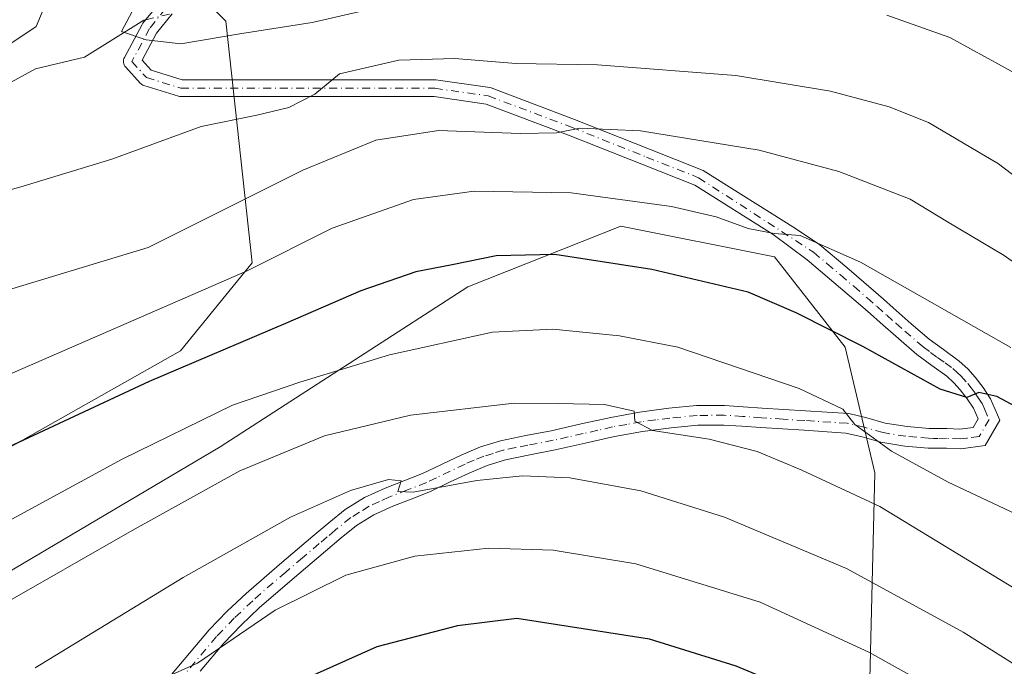
# Model space of a CAD drawing. Units: metres. Extents: x 637593 to 641038, y 4757573 to 4759956.
# Drawn here: x 638903 to 639066, y 4759441 to 4759548 of the extents above; entities that cross this region are included whole.
import ezdxf

# ---------------------------------------------------------------- set-up
doc = ezdxf.new("R2010")
doc.units = ezdxf.units.M
doc.header["$MEASUREMENT"] = 0
doc.linetypes.add('DGN Style 4', pattern=[2.6384748266838614, 1.318413404963828, -0.6592067024819142, 0.001648016756204785, -0.6592067024819142])
for name, color, linetype, lineweight in [('Arbolado forestal CxS', 92, 'Continuous', 0), ('Camino Cxs', 7, 'Continuous', 0), ('Camino eje', 30, 'DGN Style 4', 13), ('Corriente natural lineal', 142, 'Continuous', 13), ('Corriente natural lineal oculto', 9, 'DGN Style 4', 13), ('Curva de nivel maestra', 30, 'Continuous', 30), ('Curva de nivel normal', 30, 'Continuous', 0), ('Pastizal CxS', 92, 'Continuous', 0)]:
    doc.layers.add(name, color=color, linetype=linetype, lineweight=lineweight)

# ---------------------------------------------------------------- blocks, each defined once
blk = doc.blocks.new('*U5')
at = {"layer": 'Arbolado forestal CxS', "color": 92, "linetype": 'Continuous', "lineweight": 0}
blk.add_polyline3d([(639106.7615, 4759290.401900001, 925.5344999999943), (639048.5110999999, 4759282.6965, 942.386400000003), (639042.1476999996, 4759365.753900001, 921.7440999999964), (639044.7489, 4759473.156099999, 882.0457000000025), (639039.8214999996, 4759494.0011, 875.0448999999935), (639028.0440999996, 4759508.9713, 870.766699999993), (639002.5226999996, 4759514.094699999, 871.1079000000027), (638977.1546999998, 4759504.000700001, 875.5218000000023), (638936.0195000004, 4759477.4483, 881.119000000006), (638870.2583, 4759438.6129, 882.873900000006), (638844.6731000004, 4759418.9639, 882.2394000000058), (638847.2021000005, 4759446.969699999, 874.8298000000068), (638929.3847000003, 4759493.3815, 872.2451000000001), (638941.3274999997, 4759507.9849, 867.7897999999988), (638936.9567, 4759548.1395, 853.3717000000034), (638927.4127000002, 4759557.6483, 855.344299999997), (638922.0049000002, 4759563.0361, 857.5705000000017), (638957.6102999998, 4759561.322699999, 853.3907999999938), (638982.7966999998, 4759570.799900001, 852.2434000000068), (639012.4095000002, 4759581.016100001, 850.4738000000071), (639030.8312999997, 4759580.808499999, 849.2385999999971), (639067.8664999995, 4759572.142700001, 847.9422000000051)], dxfattribs=at)

msp = doc.modelspace()

# ---------------------------------------------------------------- linework, layer by layer
at = {"layer": 'Arbolado forestal CxS', "color": 92, "linetype": 'Continuous', "lineweight": 0}
for points in [[(639169.3344999999, 4759551.0001, 857.2042999999976), (639172.2248999998, 4759535.824100001, 851.3350999999967), (639165.5647, 4759521.695499999, 844.6570000000065), (639139.5780999997, 4759523.2861, 843.4177999999956), (639129.5565, 4759531.643300001, 844.0804000000062), (639116.1939000003, 4759545.0145, 844.7378999999928), (639093.5059000002, 4759561.941099999, 847.0970999999992), (639067.8664999995, 4759572.142700001, 847.9422000000051), (639030.8312999997, 4759580.808499999, 849.2385999999971), (639012.4095000002, 4759581.016100001, 850.4738000000071), (638982.7966999998, 4759570.799900001, 852.2434000000068), (638957.6102999998, 4759561.322699999, 853.3907999999938), (638922.0049000002, 4759563.0361, 857.5705000000017), (638927.4127000002, 4759557.6483, 855.344299999997), (638936.9567, 4759548.1395, 853.3717000000034), (638941.3274999997, 4759507.9849, 867.7897999999988), (638929.3847000003, 4759493.3815, 872.2451000000001), (638847.2021000005, 4759446.969699999, 874.8298000000068)], [(639048.5110999999, 4759282.6965, 942.386400000003), (639042.1476999996, 4759365.753900001, 921.7440999999964), (639044.7489, 4759473.156099999, 882.0457000000025), (639039.8214999996, 4759494.0011, 875.0448999999935), (639028.0440999996, 4759508.9713, 870.766699999993), (639002.5226999996, 4759514.094699999, 871.1079000000027), (638977.1546999998, 4759504.000700001, 875.5218000000023), (638936.0195000004, 4759477.4483, 881.119000000006), (638870.2583, 4759438.6129, 882.873900000006), (638844.6731000004, 4759418.9639, 882.2394000000058)]]:
    msp.add_polyline3d(points, dxfattribs=at)
at = {"layer": 'Camino Cxs', "color": 7, "linetype": 'Continuous', "lineweight": 0}
for points in [[(638926.1601, 4759437.540100001, 895.076199999996), (638934.1801000005, 4759447.040100001, 893.8684000000068), (638937.1801000005, 4759450.1501, 893.417300000001), (638940.3101000005, 4759453.110099999, 892.9861999999995), (638945.8400999998, 4759457.9001, 892.3012000000017), (638951.4101, 4759462.630100001, 891.4744999999967), (638954.0500999996, 4759464.850099999, 891.0124000000069), (638956.7600999996, 4759467.020099999, 890.587400000004), (638959.9600999998, 4759469.0101, 890.2232999999978), (638963.4001000002, 4759470.5801, 890.1346000000049), (638966.5201000003, 4759471.800100001, 890.0325000000012), (638969.6201, 4759473.030099999, 889.6098000000056), (638976.0201000003, 4759476.0701, 889.2339999999967), (638979.2500999998, 4759477.420100001, 890.2274000000034), (638982.5800999999, 4759478.470100001, 891.481899999999), (638986.7901, 4759479.3101, 890.749100000001), (638991.0000999998, 4759480.120100001, 888.5614999999962), (638995.9301000005, 4759481.2401, 886.6202000000048), (639000.8601000002, 4759482.340100001, 885.7140000000073), (639005.6700999998, 4759483.200099999, 885.4894999999962), (639010.5201000003, 4759483.840100001, 885.3157000000066), (639015.1401000004, 4759484.290100001, 886.7574000000022), (639019.7600999996, 4759484.3201, 888.4535000000034), (639022.8901000004, 4759484.110099999, 888.6713000000019), (639026.0201000003, 4759483.890100001, 885.4388000000035), (639033.2001, 4759483.440099999, 881.5086000000011), (639040.3901000004, 4759482.970100001, 888.2715999999928), (639043.4301000005, 4759482.2601, 891.7388000000066), (639046.4600999998, 4759481.4001, 890.199299999993), (639050.1001000004, 4759480.8101, 886.3885000000009), (639053.7401000002, 4759480.4901, 883.1910999999964), (639055.2200999996, 4759480.470100001, 883.1420999999974), (639056.6901000004, 4759480.4901, 883.0653000000021), (639058.8601000002, 4759480.380100001, 881.857999999993), (639061.0500999996, 4759480.670100001, 879.4247999999935), (639061.8800999997, 4759482.100099999, 877.1490999999952), (639061.1001000004, 4759483.850099999, 877.7638000000006), (639060.0601000005, 4759485.440099999, 878.9223000000056), (639058.9200999998, 4759486.9101, 879.9514999999956), (639057.8501000004, 4759488.090100001, 880.9851000000054), (639056.6801000005, 4759489.1601, 881.9177000000054), (639054.2001, 4759490.950099999, 881.897100000002), (639051.7301000003, 4759492.780099999, 879.7244000000064), (639048.6501000002, 4759495.4301, 876.9042000000045), (639045.6201, 4759498.0701, 875.7301000000008), (639044.0100999996, 4759499.520099999, 876.4903000000049), (639042.3800999997, 4759500.970100001, 877.057799999995), (639037.9501, 4759504.7501, 878.0114999999934), (639033.5100999996, 4759508.520099999, 881.5133999999963), (639027.8693000004, 4759512.688899999, 884.1126999999979), (639014.8170999996, 4759520.8709, 890.2213000000047), (639006.2991000004, 4759524.252900001, 888.5212999999932), (638993.8646999998, 4759529.201300001, 889.4768000000041), (638980.1769000003, 4759534.3499, 877.3729000000021), (638971.5368999997, 4759535.5843, 876.3871999999974), (638929.4713000003, 4759535.5843, 858.513699999996), (638929.2281, 4759535.6055, 858.4236999999995), (638929.0553000001, 4759535.647500001, 858.353099999993), (638923.3403000003, 4759537.4255, 857.932799999995), (638923.1661, 4759537.492699999, 857.9446999999927), (638923.0025000004, 4759537.5825, 858.0369999999967), (638922.8523000004, 4759537.6931, 858.1572000000016), (638922.7181000002, 4759537.822899999, 858.2967999999966), (638920.3049, 4759540.4901, 862.686799999996), (638920.1737000003, 4759540.659700001, 862.9046999999991), (638920.0698999995, 4759540.847300001, 863.1089000000065), (638919.9959000006, 4759541.0485, 863.296100000007), (638919.9534999998, 4759541.2587, 863.4642000000023), (638919.9436999997, 4759541.472899999, 863.6116999999941), (638919.9669000005, 4759541.686100001, 863.7379999999977), (638920.0220999997, 4759541.893300001, 863.843200000003), (638920.1085000001, 4759542.0897, 863.9269000000058), (638923.0516999997, 4759547.590500001, 863.6554999999935), (638923.1750999996, 4759547.770300001, 863.4998999999953), (638925.5734999999, 4759550.739700001, 861.2733000000007)], [(638926.1601, 4759437.540100001, 895.076199999996), (638934.1801000005, 4759447.040100001, 893.8684000000068), (638937.1801000005, 4759450.1501, 893.417300000001), (638940.3101000005, 4759453.110099999, 892.9861999999995), (638945.8400999998, 4759457.9001, 892.3012000000017), (638951.4101, 4759462.630100001, 891.4744999999967), (638954.0500999996, 4759464.850099999, 891.0124000000069), (638956.7600999996, 4759467.020099999, 890.587400000004), (638959.9600999998, 4759469.0101, 890.2232999999978), (638963.4001000002, 4759470.5801, 890.1346000000049), (638966.5201000003, 4759471.800100001, 890.0325000000012), (638969.6201, 4759473.030099999, 889.6098000000056), (638976.0201000003, 4759476.0701, 889.2339999999967), (638979.2500999998, 4759477.420100001, 890.2274000000034), (638982.5800999999, 4759478.470100001, 891.481899999999), (638986.7901, 4759479.3101, 890.749100000001), (638991.0000999998, 4759480.120100001, 888.5614999999962), (638995.9301000005, 4759481.2401, 886.6202000000048), (639000.8601000002, 4759482.340100001, 885.7140000000073), (639005.6700999998, 4759483.200099999, 885.4894999999962), (639010.5201000003, 4759483.840100001, 885.3157000000066), (639015.1401000004, 4759484.290100001, 886.7574000000022), (639019.7600999996, 4759484.3201, 888.4535000000034), (639022.8901000004, 4759484.110099999, 888.6713000000019), (639026.0201000003, 4759483.890100001, 885.4388000000035), (639033.2001, 4759483.440099999, 881.5086000000011), (639040.3901000004, 4759482.970100001, 888.2715999999928), (639043.4301000005, 4759482.2601, 891.7388000000066), (639046.4600999998, 4759481.4001, 890.199299999993), (639050.1001000004, 4759480.8101, 886.3885000000009), (639053.7401000002, 4759480.4901, 883.1910999999964), (639055.2200999996, 4759480.470100001, 883.1420999999974), (639056.6901000004, 4759480.4901, 883.0653000000021), (639058.8601000002, 4759480.380100001, 881.857999999993), (639061.0500999996, 4759480.670100001, 879.4247999999935), (639061.8800999997, 4759482.100099999, 877.1490999999952), (639061.1001000004, 4759483.850099999, 877.7638000000006), (639060.0601000005, 4759485.440099999, 878.9223000000056), (639058.9200999998, 4759486.9101, 879.9514999999956), (639057.8501000004, 4759488.090100001, 880.9851000000054), (639056.6801000005, 4759489.1601, 881.9177000000054), (639054.2001, 4759490.950099999, 881.897100000002), (639051.7301000003, 4759492.780099999, 879.7244000000064), (639048.6501000002, 4759495.4301, 876.9042000000045), (639045.6201, 4759498.0701, 875.7301000000008), (639044.0100999996, 4759499.520099999, 876.4903000000049), (639042.3800999997, 4759500.970100001, 877.057799999995), (639037.9501, 4759504.7501, 878.0114999999934), (639033.5100999996, 4759508.520099999, 881.5133999999963), (639027.8693000004, 4759512.688899999, 884.1126999999979), (639014.8170999996, 4759520.8709, 890.2213000000047), (639006.2991000004, 4759524.252900001, 888.5212999999932), (638993.8646999998, 4759529.201300001, 889.4768000000041), (638980.1769000003, 4759534.3499, 877.3729000000021), (638971.5368999997, 4759535.5843, 876.3871999999974), (638929.4713000003, 4759535.5843, 858.513699999996), (638929.2281, 4759535.6055, 858.4236999999995), (638929.0553000001, 4759535.647500001, 858.353099999993), (638923.3403000003, 4759537.4255, 857.932799999995), (638923.1661, 4759537.492699999, 857.9446999999927), (638923.0025000004, 4759537.5825, 858.0369999999967), (638922.8523000004, 4759537.6931, 858.1572000000016), (638922.7181000002, 4759537.822899999, 858.2967999999966), (638920.3049, 4759540.4901, 862.686799999996), (638920.1737000003, 4759540.659700001, 862.9046999999991), (638920.0698999995, 4759540.847300001, 863.1089000000065), (638919.9959000006, 4759541.0485, 863.296100000007), (638919.9534999998, 4759541.2587, 863.4642000000023), (638919.9436999997, 4759541.472899999, 863.6116999999941), (638919.9669000005, 4759541.686100001, 863.7379999999977), (638920.0220999997, 4759541.893300001, 863.843200000003), (638920.1085000001, 4759542.0897, 863.9269000000058), (638923.0516999997, 4759547.590500001, 863.6554999999935), (638923.1750999996, 4759547.770300001, 863.4998999999953), (638925.5734999999, 4759550.739700001, 861.2733000000007)], [(638928.0203, 4759549.312899999, 860.9992000000057), (638925.4363000002, 4759546.113700001, 862.4502000000066), (638923.0422999999, 4759541.637900001, 862.0152999999991), (638924.5374999996, 4759539.985300001, 860.124800000005), (638929.6838999996, 4759538.384299999, 858.4085999999952), (638971.6363000004, 4759538.384299999, 878.3690999999964), (638971.8343000002, 4759538.370100001, 878.7912999999972), (638980.7697000002, 4759537.092900001, 881.3653999999952), (638981.0125000002, 4759537.0273, 881.2875999999961), (638994.8753000004, 4759531.812700001, 888.2719000000071), (639007.3334999997, 4759526.854900001, 889.1582999999956), (639015.9691000005, 4759523.426100001, 892.1279999999971), (639016.1524999999, 4759523.337300001, 892.1757000000072), (639016.1961000003, 4759523.311100001, 892.1879000000046), (639031.5774999997, 4759513.6691, 886.7445000000008), (639035.6201, 4759511.0001, 882.985400000005), (639040.0601000005, 4759507.220100001, 878.7035999999936), (639044.5201000003, 4759503.420100001, 878.6959999999963), (639046.1801000005, 4759501.940099999, 878.0231000000058), (639047.7801000001, 4759500.5001, 877.6585999999952), (639050.7801000001, 4759497.880100001, 880.4208000000071), (639053.7600999996, 4759495.3201, 882.4400000000023), (639056.1201, 4759493.5801, 883.0335999999952), (639058.7301000003, 4759491.690099999, 882.5065000000033), (639060.1601, 4759490.390100001, 881.1022999999988), (639061.4200999998, 4759489.0001, 879.5813999999956), (639062.7100999998, 4759487.3201, 877.9995999999956), (639063.9700999996, 4759485.4101, 877.9109000000027), (639065.5201000003, 4759481.890100001, 877.5749000000069), (639063.0701000001, 4759477.670100001, 880.732600000003), (639059.0000999998, 4759477.120100001, 885.8362999999954), (639056.6201, 4759477.2401, 886.598100000003), (639055.2301000003, 4759477.220100001, 885.6229000000021), (639053.5900999998, 4759477.2301, 884.4271000000008), (639049.7001, 4759477.5801, 888.9450000000071), (639045.7500999998, 4759478.220100001, 895.4471000000049), (639042.6201, 4759479.110099999, 898.6150999999956), (639039.9101, 4759479.7401, 893.3628000000026), (639032.9901000002, 4759480.190099999, 883.2851999999986), (639025.8000999996, 4759480.6501, 888.388699999996), (639022.6700999998, 4759480.870100001, 893.1232000000019), (639019.6601, 4759481.0701, 891.8252999999969), (639015.3101000005, 4759481.040100001, 889.4250999999931), (639010.8901000004, 4759480.610099999, 888.9149999999937), (639006.1700999998, 4759479.9801, 891.0383000000003), (639001.5000999998, 4759479.1501, 888.1300000000047), (638996.6401000004, 4759478.0601, 888.1754999999977), (638991.6601, 4759476.940099999, 891.3087999999989), (638987.4101, 4759476.120100001, 894.2121000000043), (638983.3901000004, 4759475.3101, 894.2474999999978), (638980.3701, 4759474.370100001, 892.6196999999958), (638977.3501000004, 4759473.100099999, 890.1296000000002), (638974.2200999996, 4759471.610099999, 890.1178999999975), (638970.9200999998, 4759470.050100001, 890.4940999999964), (638967.7100999998, 4759468.780099999, 890.7638000000006), (638964.6700999998, 4759467.590100001, 890.7736000000004), (638961.5100999996, 4759466.140100001, 891.1861000000064), (638958.6401000004, 4759464.360099999, 891.590200000006), (638956.1201, 4759462.340100001, 891.9478999999993), (638953.5100999996, 4759460.140100001, 892.6122000000032), (638947.9501, 4759455.4301, 893.3862999999984), (638942.4901000002, 4759450.700099999, 893.9272000000057), (638939.4700999996, 4759447.840100001, 894.3561000000045), (638936.6001000004, 4759444.860099999, 894.8331000000036), (638932.6601, 4759440.190099999, 895.579700000002)], [(638928.0203, 4759549.312899999, 860.9992000000057), (638925.4363000002, 4759546.113700001, 862.4502000000066), (638923.0422999999, 4759541.637900001, 862.0152999999991), (638924.5374999996, 4759539.985300001, 860.124800000005), (638929.6838999996, 4759538.384299999, 858.4085999999952), (638971.6363000004, 4759538.384299999, 878.3690999999964), (638971.8343000002, 4759538.370100001, 878.7912999999972), (638980.7697000002, 4759537.092900001, 881.3653999999952), (638981.0125000002, 4759537.0273, 881.2875999999961), (638994.8753000004, 4759531.812700001, 888.2719000000071), (639007.3334999997, 4759526.854900001, 889.1582999999956), (639015.9691000005, 4759523.426100001, 892.1279999999971), (639016.1524999999, 4759523.337300001, 892.1757000000072), (639016.1961000003, 4759523.311100001, 892.1879000000046), (639031.5774999997, 4759513.6691, 886.7445000000008), (639035.6201, 4759511.0001, 882.985400000005), (639040.0601000005, 4759507.220100001, 878.7035999999936), (639044.5201000003, 4759503.420100001, 878.6959999999963), (639046.1801000005, 4759501.940099999, 878.0231000000058), (639047.7801000001, 4759500.5001, 877.6585999999952), (639050.7801000001, 4759497.880100001, 880.4208000000071), (639053.7600999996, 4759495.3201, 882.4400000000023), (639056.1201, 4759493.5801, 883.0335999999952), (639058.7301000003, 4759491.690099999, 882.5065000000033), (639060.1601, 4759490.390100001, 881.1022999999988), (639061.4200999998, 4759489.0001, 879.5813999999956), (639062.7100999998, 4759487.3201, 877.9995999999956), (639063.9700999996, 4759485.4101, 877.9109000000027), (639065.5201000003, 4759481.890100001, 877.5749000000069), (639063.0701000001, 4759477.670100001, 880.732600000003), (639059.0000999998, 4759477.120100001, 885.8362999999954), (639056.6201, 4759477.2401, 886.598100000003), (639055.2301000003, 4759477.220100001, 885.6229000000021), (639053.5900999998, 4759477.2301, 884.4271000000008), (639049.7001, 4759477.5801, 888.9450000000071), (639045.7500999998, 4759478.220100001, 895.4471000000049), (639042.6201, 4759479.110099999, 898.6150999999956), (639039.9101, 4759479.7401, 893.3628000000026), (639032.9901000002, 4759480.190099999, 883.2851999999986), (639025.8000999996, 4759480.6501, 888.388699999996), (639022.6700999998, 4759480.870100001, 893.1232000000019), (639019.6601, 4759481.0701, 891.8252999999969), (639015.3101000005, 4759481.040100001, 889.4250999999931), (639010.8901000004, 4759480.610099999, 888.9149999999937), (639006.1700999998, 4759479.9801, 891.0383000000003), (639001.5000999998, 4759479.1501, 888.1300000000047), (638996.6401000004, 4759478.0601, 888.1754999999977), (638991.6601, 4759476.940099999, 891.3087999999989), (638987.4101, 4759476.120100001, 894.2121000000043), (638983.3901000004, 4759475.3101, 894.2474999999978), (638980.3701, 4759474.370100001, 892.6196999999958), (638977.3501000004, 4759473.100099999, 890.1296000000002), (638974.2200999996, 4759471.610099999, 890.1178999999975), (638970.9200999998, 4759470.050100001, 890.4940999999964), (638967.7100999998, 4759468.780099999, 890.7638000000006), (638964.6700999998, 4759467.590100001, 890.7736000000004), (638961.5100999996, 4759466.140100001, 891.1861000000064), (638958.6401000004, 4759464.360099999, 891.590200000006), (638956.1201, 4759462.340100001, 891.9478999999993), (638953.5100999996, 4759460.140100001, 892.6122000000032), (638947.9501, 4759455.4301, 893.3862999999984), (638942.4901000002, 4759450.700099999, 893.9272000000057), (638939.4700999996, 4759447.840100001, 894.3561000000045), (638936.6001000004, 4759444.860099999, 894.8331000000036), (638932.6601, 4759440.190099999, 895.579700000002)]]:
    msp.add_polyline3d(points, dxfattribs=at)
at = {"layer": 'Camino eje', "color": 30, "linetype": 'DGN Style 4', "lineweight": 13}
msp.add_polyline3d([(638926.9313000003, 4759550.192500001, 861.0764999999956), (638924.2641000003, 4759546.890500001, 863.0478000000004), (638921.3431000002, 4759541.429300001, 862.6852000000072), (638923.7560999999, 4759538.7623, 859.1034000000074), (638929.4713000003, 4759536.984300001, 858.0669000000053), (638971.6363000004, 4759536.984300001, 877.6386000000057), (638980.5264999997, 4759535.714299999, 879.373900000006), (638994.3699000003, 4759530.507099999, 888.8187999999938), (639006.8163000002, 4759525.553900001, 888.6665000000067), (639015.4524999997, 4759522.1249, 891.6478999999963), (639034.5651000004, 4759509.7601, 882.1708999999975), (639036.7851, 4759507.8751, 878.902900000001), (639039.0050999997, 4759505.985099999, 878.2700000000042), (639041.2200999996, 4759504.095100001, 878.1720999999961), (639043.4501, 4759502.1951, 877.7127999999939), (639045.0950999996, 4759500.7301, 877.1937000000034), (639046.7001, 4759499.2851, 876.4544000000025), (639048.2150999998, 4759497.965100001, 876.665599999993), (639049.7150999998, 4759496.655099999, 878.4780000000028), (639052.7451, 4759494.050100001, 881.2461000000039), (639053.9801000003, 4759493.1351, 881.546199999997), (639055.1601, 4759492.265100001, 882.0044000000053), (639056.4001000002, 4759491.370100001, 882.494000000006), (639057.7050999999, 4759490.425100001, 882.2810000000027), (639058.4200999998, 4759489.7751, 881.5877000000038), (639059.0050999997, 4759489.2401, 880.9915999999939), (639060.1700999998, 4759487.9551, 879.5960000000051), (639060.7401000002, 4759487.220100001, 878.9092999999993), (639061.3850999996, 4759486.380100001, 878.2780000000058), (639061.9051000001, 4759485.585100001, 877.6910000000062), (639062.5351, 4759484.630100001, 876.9667999999948), (639062.9250999996, 4759483.755100001, 876.8215999999958), (639063.7001, 4759481.995100001, 877.0405000000028), (639062.0601000005, 4759479.170100001, 880.0095000000002), (639060.0251000002, 4759478.895099999, 882.4355999999971), (639058.9301000005, 4759478.7501, 883.7642999999954), (639056.6551000001, 4759478.8651, 884.8147999999929), (639055.2251000004, 4759478.845100001, 884.289499999999), (639054.4851000002, 4759478.8551, 884.0013000000035), (639053.6651, 4759478.860099999, 883.6882999999945), (639051.7200999996, 4759479.0351, 884.5791000000027), (639049.9001000002, 4759479.1951, 887.5944000000019), (639046.1051000003, 4759479.8101, 892.7265999999945), (639043.0251000002, 4759480.6851, 895.0676999999997), (639040.1501000002, 4759481.3551, 890.9135999999999), (639033.0950999996, 4759481.815099999, 882.2260999999999), (639029.5050999997, 4759482.040100001, 883.4274000000006), (639025.9101, 4759482.270099999, 886.6581000000006), (639022.7801000001, 4759482.4901, 890.4842999999966), (639019.7100999998, 4759482.6951, 890.0016000000032), (639015.2251000004, 4759482.665100001, 887.7878000000056), (639010.7050999999, 4759482.225099999, 886.2958000000071), (639008.3450999996, 4759481.9101, 887.2992999999988), (639005.9200999998, 4759481.590100001, 887.6404999999941), (639003.5151000004, 4759481.1601, 887.191300000006), (639001.1801000005, 4759480.745100001, 886.8871000000073), (638998.7150999998, 4759480.1951, 887.0099000000046), (638996.2851, 4759479.6501, 887.4217999999966), (638993.8201000001, 4759479.090100001, 888.3623999999982), (638991.3300999999, 4759478.530099999, 889.6852999999975), (638987.1001000004, 4759477.715100001, 892.4665999999999), (638985.0900999998, 4759477.3101, 892.7995999999986), (638982.9851000002, 4759476.890100001, 893.0037000000011), (638981.3201000001, 4759476.3651, 892.3643000000012), (638979.8101000005, 4759475.895099999, 891.3524999999937), (638978.1951000001, 4759475.220100001, 890.1974999999949), (638976.6851000005, 4759474.585100001, 889.6505999999937), (638971.9200999998, 4759472.3201, 889.5685999999987), (638970.2701000003, 4759471.540100001, 889.9781999999979), (638967.1151000002, 4759470.290100001, 890.3883999999963), (638964.0351, 4759469.085100001, 890.4426999999997), (638962.4550999999, 4759468.360099999, 890.4556000000011), (638960.7351000002, 4759467.575099999, 890.5495999999986), (638959.1350999996, 4759466.5801, 890.8622000000032), (638957.7001, 4759465.690099999, 891.056700000001), (638955.0850999998, 4759463.595100001, 891.4622999999993), (638953.7651000004, 4759462.485099999, 891.675000000003), (638952.4600999998, 4759461.3851, 891.9829000000027), (638949.6801000005, 4759459.030099999, 892.4774000000034), (638946.8951000003, 4759456.665100001, 892.7725999999967), (638941.4001000002, 4759451.905099999, 893.3831000000064), (638938.3251, 4759448.995100001, 893.8334999999934), (638935.3901000004, 4759445.950099999, 894.3122000000004), (638929.4101, 4759438.8651, 895.3708000000044)], dxfattribs=at)
at = {"layer": 'Corriente natural lineal', "color": 142, "linetype": 'Continuous', "lineweight": 13}
msp.add_polyline3d([(638810.1376, 4759439.144300001, 867.2479000000021), (638809.3153999997, 4759445.099400001, 866.8769999999931), (638809.4020999996, 4759447.8837, 866.983699999997), (638811.7073999997, 4759454.565500001, 866.7609999999986), (638817.8969000002, 4759460.550799999, 865.931500000006), (638826.0127999998, 4759473.5229, 865.1181999999973), (638831.9550999999, 4759480.5067, 864.7770000000019), (638837.7304999996, 4759490.314900001, 863.8951999999991), (638846.5821000002, 4759498.9318, 862.3087999999989), (638849.2647000002, 4759500.4224, 861.8978000000062), (638856.2026000004, 4759503.2773, 860.6359999999986), (638863.2361000003, 4759508.429099999, 860.0847000000067), (638871.5116999998, 4759512.0865, 858.8295999999974), (638880.6678999999, 4759517.561000001, 858.076199999996), (638882.7489999998, 4759519.8398, 858.0342999999993), (638888.0195000004, 4759529.4987, 858.6174000000028), (638891.1995000001, 4759532.496300001, 859.244000000006), (638905.323, 4759540.2114, 857.2859000000027), (638913.4628999997, 4759542.157400001, 855.6732000000047), (638923.2981000004, 4759548.280099999, 854.9269000000058), (638923.6535999998, 4759548.362700001, 854.8261000000057)], dxfattribs=at)
at = {"layer": 'Corriente natural lineal oculto', "color": 9, "linetype": 'DGN Style 4', "lineweight": 13, "extrusion": (0.2542489359727071, 0.05910157492515314, 0.9653312811662703), "elevation": 444567.6536378859, "flags": 128}
msp.add_lwpolyline([(4491278.966288585, -1640822.242368181), (4491278.966288585, -1640826.943399845)], dxfattribs=at)
at = {"layer": 'Curva de nivel maestra', "color": 30, "linetype": 'Continuous', "lineweight": 30, "flags": 128}
for points, elevation in [([(639071.0700000003, 4759482.5601), (639065.0199999996, 4759485.800100001), (639062.0199999996, 4759486.470100001), (639060, 4759485.6501), (639055.5899999999, 4759487.030099999), (639042.7400000002, 4759494.0801), (639031.6500000004, 4759499.670100001), (639023.6799999997, 4759503.140100001), (639007.6799999997, 4759506.9001), (638991.5599999997, 4759509.380100001), (638981.8399999999, 4759509.140100001), (638974.54, 4759507.640100001), (638968.5, 4759506.5001), (638959.3600000005, 4759503.360099999), (638946.8499999996, 4759497.920100001), (638924.1799999997, 4759488.3101), (638894.1200000001, 4759474.300100001), (638872.3799999999, 4759466.2501), (638859.7800000003, 4759459.850099999), (638848.04, 4759451.440099999), (638836.7599999999, 4759441.6601), (638828.5300000003, 4759431.8301)], 875), ([(639035.3499999996, 4759435.3201), (639021.7100000001, 4759441.0101), (639007.29, 4759445.5101), (638985.29, 4759448.920100001), (638975.4400000004, 4759447.7501), (638962.0300000003, 4759444.2601), (638949.5300000003, 4759438.630100001)], 900)]:
    msp.add_lwpolyline(points, dxfattribs=dict(at, elevation=elevation))
at = {"layer": 'Curva de nivel normal', "color": 30, "linetype": 'Continuous', "lineweight": 0, "flags": 128}
for points, elevation in [([(638900.0999999996, 4759581.949999999), (638903.9800000006, 4759576.039999999), (638905.4500000002, 4759571.050000001), (638907.9400000004, 4759564.57), (638908.9500000002, 4759560.050000001), (638908.6299999999, 4759556.720000001), (638906.9800000006, 4759550.92), (638905.4400000004, 4759547.220000001), (638898.8700000001, 4759542.880000001)], 860), ([(638921.8499999996, 4759550.550000001), (638919.6200000001, 4759546.390000001), (638923.7000000002, 4759545.039999999), (638929.4400000004, 4759544.380000001), (638939.6100000005, 4759546.09), (638951.2699999996, 4759547.9), (638967.9199999999, 4759551.76)], 855), ([(639046.7199999997, 4759549.140000001), (639057.2100000001, 4759545.390000001), (639069.8300000001, 4759538.5)], 855), ([(638890.7000000002, 4759517.300000001), (638902.7000000002, 4759520.58), (638918.0300000003, 4759525.189999999), (638932.8200000003, 4759530.65), (638942.0899999999, 4759532.5), (638947.4000000004, 4759533.779999999), (638951.7400000002, 4759535.980000001), (638955.7999999998, 4759539.380000001), (638965.6900000004, 4759541.65), (638974.9900000002, 4759541.939999999), (638985.1299999999, 4759541.08), (638998.6500000004, 4759540.859999999), (639021.6299999999, 4759539.09), (639037.3499999996, 4759536.5), (639047.0999999996, 4759533.91), (639053.6600000003, 4759531.300000001), (639065.2800000003, 4759524.439999999), (639083.2599999999, 4759510.710000001)], 860), ([(639078.8399999999, 4759500.230000001), (639066.2199999997, 4759509.199999999), (639056.8099999997, 4759514.779999999), (639050.5800000001, 4759518.539999999), (639038.7599999999, 4759523.180000001), (639025.5099999999, 4759526.689999999), (639005.7999999998, 4759529.9), (638995.7599999999, 4759530.359999999), (638991.8399999999, 4759529.600000001), (638985.8300000001, 4759529.49), (638972.2400000002, 4759529.970000001), (638961.8300000001, 4759528.359999999), (638949.7000000002, 4759523.369999999), (638924.0300000003, 4759510.560000001), (638897.7000000002, 4759502.59)], 865), ([(639067.3399999999, 4759493.960000001), (639042.3499999996, 4759508.100000001), (639032.3499999996, 4759512.529999999), (639028.0199999996, 4759512.84), (639023.7199999997, 4759513.689999999), (639018.3799999999, 4759515.640000001), (639010.9600000001, 4759517.350000001), (638994.3200000003, 4759519.609999999), (638978.2100000001, 4759519.92), (638968.1200000001, 4759518.49), (638954.6200000001, 4759513.77), (638940.4600000001, 4759506.67), (638897.1600000003, 4759487.859999999), (638884.1600000003, 4759483.310000001), (638868.0599999997, 4759479.199999999), (638858.0300000003, 4759475.550000001), (638847.7000000002, 4759468.609999999), (638831.0599999997, 4759454.730000001), (638824.1699999999, 4759447.140000001), (638820.0700000003, 4759440.460000001)], 870), ([(639069.9900000002, 4759465.42), (639056.9000000004, 4759471.57), (639047.4800000006, 4759476.730000001), (639041.4199999999, 4759481.180000001), (639039.4400000004, 4759483.699999999), (639032.1600000003, 4759487.140000001), (639012.0300000003, 4759494), (639002.2999999998, 4759495.880000001), (638991.2699999996, 4759497), (638981.25, 4759496.480000001), (638964.1200000001, 4759492.74), (638949.2400000002, 4759488.16), (638938.0300000003, 4759484.369999999), (638919.7000000002, 4759475.4), (638898.29, 4759463.779999999), (638877.6200000001, 4759454.84), (638859.79, 4759444.99), (638851.8499999996, 4759438.99)], 880), ([(639070.8600000005, 4759452.17), (639045.5700000003, 4759467.550000001), (639032.5999999996, 4759473.58), (639025.1699999999, 4759476.67), (639017.2199999997, 4759478.710000001), (639007.7800000003, 4759480.15), (639004.8499999996, 4759481.730000001), (639004.7400000002, 4759483.369999999), (638999.8200000003, 4759484.460000001), (638992.1100000005, 4759484.66), (638984.8399999999, 4759484.699999999), (638967.6100000005, 4759482.730000001), (638953.3399999999, 4759479.289999999), (638939.2800000003, 4759473.460000001), (638921.3600000005, 4759463.58), (638898.7000000002, 4759450.58), (638873.3600000005, 4759437.74)], 885), ([(639073.8399999999, 4759437.609999999), (639059.4199999999, 4759446.65), (639040.0499999998, 4759457.24), (639019.7599999999, 4759465.779999999), (639005.8600000005, 4759470.140000001), (638994.0599999997, 4759472.310000001), (638986.2000000002, 4759472.609999999), (638978.6500000004, 4759471.850000001), (638968.0300000003, 4759469.9), (638965.5099999999, 4759470.039999999), (638966.04, 4759471.810000001), (638963.9400000004, 4759472.039999999), (638957.6699999999, 4759470.180000001), (638947.6699999999, 4759465.77), (638929.8499999996, 4759455.77), (638905.2699999996, 4759440.74)], 890), ([(639053.9800000006, 4759437.67), (639043.7300000006, 4759443.369999999), (639025.7000000002, 4759451.680000001), (639005.0199999996, 4759458), (638991.3300000001, 4759460.289999999), (638980.6399999997, 4759460.600000001), (638968.3200000003, 4759459.279999999), (638956.8700000001, 4759456.130000001), (638945.1399999997, 4759450.310000001), (638932.2400000002, 4759441.51), (638928, 4759439.630000001)], 895)]:
    msp.add_lwpolyline(points, dxfattribs=dict(at, elevation=elevation))
at = {"layer": 'Pastizal CxS', "color": 92, "linetype": 'Continuous', "lineweight": 0}
for points in [[(639067.8664999995, 4759572.142700001, 847.9422000000051), (639030.8312999997, 4759580.808499999, 849.2385999999971), (639012.4095000002, 4759581.016100001, 850.4738000000071), (638982.7966999998, 4759570.799900001, 852.2434000000068), (638957.6102999998, 4759561.322699999, 853.3907999999938), (638922.0049000002, 4759563.0361, 857.5705000000017), (638927.4127000002, 4759557.6483, 855.344299999997), (638936.9567, 4759548.1395, 853.3717000000034), (638941.3274999997, 4759507.9849, 867.7897999999988), (638929.3847000003, 4759493.3815, 872.2451000000001), (638847.2021000005, 4759446.969699999, 874.8298000000068), (638828.2543000003, 4759460.806299999, 866.5779999999941), (638815.7468999998, 4759461.4827, 866.4428000000044), (638780.4463000001, 4759454.7729, 880.5436999999948)], [(639169.3344999999, 4759551.0001, 857.2042999999976), (639172.2248999998, 4759535.824100001, 851.3350999999967), (639165.5647, 4759521.695499999, 844.6570000000065), (639139.5780999997, 4759523.2861, 843.4177999999956), (639129.5565, 4759531.643300001, 844.0804000000062), (639116.1939000003, 4759545.0145, 844.7378999999928), (639093.5059000002, 4759561.941099999, 847.0970999999992), (639067.8664999995, 4759572.142700001, 847.9422000000051), (639030.8312999997, 4759580.808499999, 849.2385999999971), (639012.4095000002, 4759581.016100001, 850.4738000000071), (638982.7966999998, 4759570.799900001, 852.2434000000068), (638957.6102999998, 4759561.322699999, 853.3907999999938), (638922.0049000002, 4759563.0361, 857.5705000000017), (638927.4127000002, 4759557.6483, 855.344299999997), (638936.9567, 4759548.1395, 853.3717000000034), (638941.3274999997, 4759507.9849, 867.7897999999988), (638929.3847000003, 4759493.3815, 872.2451000000001), (638847.2021000005, 4759446.969699999, 874.8298000000068)], [(638758.2247000001, 4759088.1823, 940.1199999999953), (638754.8838999998, 4759101.552300001, 937.9471000000049), (638790.1788999997, 4759110.915899999, 933.2851999999986), (638799.5840999996, 4759116.216700001, 932.1717000000064), (638839.9249, 4759184.479699999, 917.5702000000019), (638843.8695, 4759206.167500001, 916.9281000000047), (638839.1379000006, 4759246.0723, 911.3870000000024), (638837.2370999996, 4759351.147500001, 896.1974999999949), (638844.6731000004, 4759418.9639, 882.2394000000058), (638870.2583, 4759438.6129, 882.873900000006), (638936.0195000004, 4759477.4483, 881.119000000006), (638977.1546999998, 4759504.000700001, 875.5218000000023), (639002.5226999996, 4759514.094699999, 871.1079000000027), (639028.0440999996, 4759508.9713, 870.766699999993), (639039.8214999996, 4759494.0011, 875.0448999999935), (639044.7489, 4759473.156099999, 882.0457000000025), (639042.1476999996, 4759365.753900001, 921.7440999999964), (639048.5110999999, 4759282.6965, 942.386400000003), (639048.5399000002, 4759240.8497, 954.7508999999991), (639055.7077000003, 4759207.033700001, 964.2057999999961), (639072.0948999999, 4759192.6875, 966.6563000000025)], [(639048.5110999999, 4759282.6965, 942.386400000003), (639042.1476999996, 4759365.753900001, 921.7440999999964), (639044.7489, 4759473.156099999, 882.0457000000025), (639039.8214999996, 4759494.0011, 875.0448999999935), (639028.0440999996, 4759508.9713, 870.766699999993), (639002.5226999996, 4759514.094699999, 871.1079000000027), (638977.1546999998, 4759504.000700001, 875.5218000000023), (638936.0195000004, 4759477.4483, 881.119000000006), (638870.2583, 4759438.6129, 882.873900000006), (638844.6731000004, 4759418.9639, 882.2394000000058)]]:
    msp.add_polyline3d(points, dxfattribs=at)

# ---------------------------------------------------------------- block references
at = {"layer": 'Arbolado forestal CxS', "color": 92, "linetype": 'Continuous', "lineweight": 0}
msp.add_blockref('*U5', (0, 0), dxfattribs=at)

doc.saveas('drawing.dxf')
